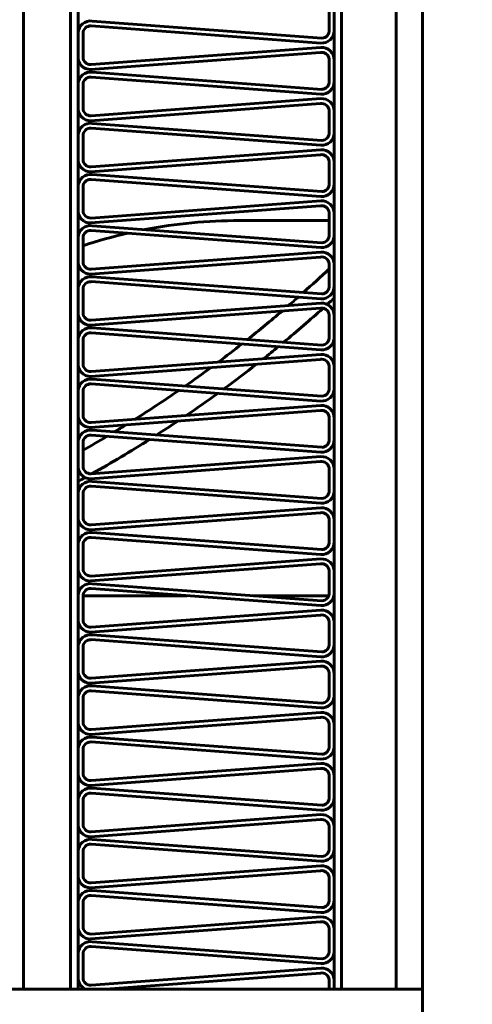
# Model space of a CAD drawing. Units: millimetres. Extents: x 7819 to 47664, y -5428 to 5726.
# Drawn here: x 10248 to 10266, y 3809 to 3849 of the extents above; entities that cross this region are included whole.
import ezdxf

# ---------------------------------------------------------------- set-up
doc = ezdxf.new("R2010")
doc.units = ezdxf.units.MM
doc.linetypes.add('K5LT_BASIC', pattern=[0])
doc.layers.add('Каталог', color=7, linetype='Continuous')

msp = doc.modelspace()

# ---------------------------------------------------------------- linework, layer by layer
at = {"layer": 'Каталог', "linetype": 'K5LT_BASIC', "lineweight": 60}
for p, q in [((10263.92, 3944.974), (10263.92, 3806.322)), ((10247.868, 3810.071), (10247.868, 3941.091)), ((10247.868, 3810.071), (10247.868, 3941.091)), ((10249.768, 3810.071), (10249.768, 3941.091)), ((10249.768, 3941.091), (10249.768, 3810.071)), ((10250.068, 3941.091), (10250.068, 3810.071)), ((10260.365, 3810.071), (10260.365, 3941.091)), ((10260.665, 3810.071), (10260.665, 3941.091)), ((10262.865, 3810.071), (10262.865, 3941.091)), ((10260.168, 3849.486), (10260.168, 3848.608)), ((10260.365, 3849.455), (10260.365, 3848.577)), ((10259.828, 3848.079), (10250.587, 3848.765)), ((10259.873, 3848.273), (10250.633, 3848.96)), ((10250.068, 3848.496), (10250.068, 3847.542)), ((10250.265, 3848.466), (10250.265, 3847.512)), ((10250.571, 3847.013), (10259.812, 3847.699)), ((10250.587, 3847.213), (10259.828, 3847.899)), ((10260.168, 3847.431), (10260.168, 3846.553)), ((10260.365, 3847.4), (10260.365, 3846.522)), ((10259.873, 3846.218), (10250.633, 3846.905)), ((10250.068, 3846.441), (10250.068, 3845.488)), ((10250.265, 3846.411), (10250.265, 3845.457)), ((10259.828, 3846.024), (10250.587, 3846.71)), ((10250.571, 3844.958), (10259.812, 3845.645)), ((10250.587, 3845.158), (10259.828, 3845.844)), ((10260.168, 3845.376), (10260.168, 3844.498)), ((10260.365, 3845.345), (10260.365, 3844.467)), ((10259.873, 3844.164), (10250.633, 3844.85)), ((10259.828, 3843.969), (10250.587, 3844.655)), ((10250.068, 3844.387), (10250.068, 3843.433)), ((10250.265, 3844.356), (10250.265, 3843.402)), ((10250.587, 3843.103), (10259.828, 3843.789)), ((10250.571, 3842.904), (10259.812, 3843.59)), ((10260.168, 3843.321), (10260.168, 3842.443)), ((10260.365, 3843.29), (10260.365, 3842.413)), ((10259.828, 3841.914), (10250.587, 3842.6)), ((10259.873, 3842.109), (10250.633, 3842.795)), ((10250.068, 3842.332), (10250.068, 3841.378)), ((10250.265, 3842.301), (10250.265, 3841.347)), ((10250.587, 3841.048), (10259.828, 3841.734)), ((10250.571, 3840.849), (10259.812, 3841.535)), ((10260.168, 3841.266), (10260.168, 3840.388)), ((10260.365, 3841.236), (10260.365, 3840.358)), ((10256.554, 3840.947), (10260.168, 3840.947)), ((10259.828, 3839.859), (10250.587, 3840.545)), ((10259.873, 3840.054), (10250.633, 3840.74)), ((10250.068, 3840.277), (10250.068, 3839.323)), ((10250.265, 3840.246), (10250.265, 3839.292)), ((10250.587, 3838.993), (10259.828, 3839.679)), ((10250.571, 3838.794), (10259.812, 3839.48)), ((10260.168, 3839.211), (10260.168, 3838.334)), ((10260.365, 3839.181), (10260.365, 3838.303)), ((10259.828, 3837.804), (10250.587, 3838.491)), ((10259.873, 3837.999), (10250.633, 3838.685)), ((10250.068, 3838.222), (10250.068, 3837.268)), ((10250.265, 3838.191), (10250.265, 3837.238)), ((10250.571, 3836.739), (10259.812, 3837.425)), ((10250.587, 3836.938), (10259.828, 3837.625)), ((10260.168, 3837.157), (10260.168, 3836.279)), ((10260.365, 3837.126), (10260.365, 3836.248)), ((10259.873, 3835.944), (10250.633, 3836.63)), ((10250.068, 3836.167), (10250.068, 3835.213)), ((10250.265, 3836.136), (10250.265, 3835.183)), ((10259.828, 3835.749), (10250.587, 3836.436)), ((10250.571, 3834.684), (10259.812, 3835.37)), ((10250.587, 3834.884), (10259.828, 3835.57)), ((10260.168, 3835.102), (10260.168, 3834.224)), ((10260.365, 3835.071), (10260.365, 3834.193)), ((10259.873, 3833.889), (10250.633, 3834.576)), ((10250.068, 3834.112), (10250.068, 3833.159)), ((10259.828, 3833.695), (10250.587, 3834.381)), ((10250.265, 3834.082), (10250.265, 3833.128)), ((10250.571, 3832.629), (10259.812, 3833.316)), ((10250.587, 3832.829), (10259.828, 3833.515)), ((10260.168, 3833.047), (10260.168, 3832.169)), ((10260.365, 3833.016), (10260.365, 3832.138)), ((10259.828, 3831.64), (10250.587, 3832.326)), ((10259.873, 3831.835), (10250.633, 3832.521)), ((10250.068, 3832.058), (10250.068, 3831.104)), ((10250.265, 3832.027), (10250.265, 3831.073)), ((10250.587, 3830.774), (10259.828, 3831.46)), ((10250.571, 3830.574), (10259.812, 3831.261)), ((10260.168, 3830.992), (10260.168, 3830.114)), ((10260.365, 3830.961), (10260.365, 3830.084)), ((10259.828, 3829.585), (10250.587, 3830.271)), ((10259.873, 3829.78), (10250.633, 3830.466)), ((10250.068, 3830.003), (10250.068, 3829.049)), ((10250.265, 3829.972), (10250.265, 3829.018)), ((10250.587, 3828.719), (10259.828, 3829.405)), ((10250.571, 3828.52), (10259.812, 3829.206)), ((10260.168, 3828.937), (10260.168, 3828.059)), ((10260.365, 3828.907), (10260.365, 3828.029)), ((10259.828, 3827.53), (10250.587, 3828.216)), ((10259.873, 3827.725), (10250.633, 3828.411)), ((10250.068, 3827.948), (10250.068, 3826.994)), ((10250.265, 3827.917), (10250.265, 3826.963)), ((10250.571, 3826.465), (10259.812, 3827.151)), ((10250.587, 3826.664), (10259.828, 3827.35)), ((10260.168, 3826.882), (10260.168, 3826.005)), ((10260.365, 3826.852), (10260.365, 3825.974)), ((10259.873, 3825.67), (10250.633, 3826.356)), ((10250.068, 3825.893), (10250.068, 3824.939)), ((10254.456, 3825.874), (10250.265, 3825.874)), ((10250.265, 3825.862), (10250.265, 3824.909)), ((10259.828, 3825.475), (10250.587, 3826.161)), ((10260.152, 3825.874), (10257.125, 3825.874)), ((10260.365, 3825.874), (10260.355, 3825.874)), ((10250.571, 3824.41), (10259.812, 3825.096)), ((10250.587, 3824.609), (10259.828, 3825.296)), ((10260.168, 3824.828), (10260.168, 3823.95)), ((10260.365, 3824.797), (10260.365, 3823.919)), ((10259.873, 3823.615), (10250.633, 3824.301)), ((10250.068, 3823.838), (10250.068, 3822.884)), ((10259.828, 3823.42), (10250.587, 3824.107)), ((10250.265, 3823.807), (10250.265, 3822.854)), ((10250.571, 3822.355), (10259.812, 3823.041)), ((10250.587, 3822.554), (10259.828, 3823.241)), ((10260.168, 3822.773), (10260.168, 3821.895)), ((10260.365, 3822.742), (10260.365, 3821.864)), ((10259.873, 3821.56), (10250.633, 3822.247)), ((10259.828, 3821.366), (10250.587, 3822.052)), ((10250.068, 3821.783), (10250.068, 3820.83)), ((10250.265, 3821.753), (10250.265, 3820.799)), ((10250.587, 3820.5), (10259.828, 3821.186)), ((10250.571, 3820.3), (10259.812, 3820.986)), ((10260.168, 3820.718), (10260.168, 3819.84)), ((10260.365, 3820.687), (10260.365, 3819.809)), ((10259.828, 3819.311), (10250.587, 3819.997)), ((10259.873, 3819.506), (10250.633, 3820.192)), ((10250.068, 3819.728), (10250.068, 3818.775)), ((10250.265, 3819.698), (10250.265, 3818.744)), ((10250.587, 3818.445), (10259.828, 3819.131)), ((10250.571, 3818.245), (10259.812, 3818.932)), ((10260.168, 3818.663), (10260.168, 3817.785)), ((10260.365, 3818.632), (10260.365, 3817.755)), ((10259.828, 3817.256), (10250.587, 3817.942)), ((10259.873, 3817.451), (10250.633, 3818.137)), ((10250.068, 3817.674), (10250.068, 3816.72)), ((10250.265, 3817.643), (10250.265, 3816.689)), ((10250.571, 3816.191), (10259.812, 3816.877)), ((10250.587, 3816.39), (10259.828, 3817.076)), ((10260.168, 3816.608), (10260.168, 3815.73)), ((10260.365, 3816.578), (10260.365, 3815.7)), ((10259.873, 3815.396), (10250.633, 3816.082)), ((10250.068, 3815.619), (10250.068, 3814.665)), ((10250.265, 3815.588), (10250.265, 3814.634)), ((10259.828, 3815.201), (10250.587, 3815.887)), ((10250.571, 3814.136), (10259.812, 3814.822)), ((10250.587, 3814.335), (10259.828, 3815.021)), ((10260.168, 3814.553), (10260.168, 3813.676)), ((10260.365, 3814.523), (10260.365, 3813.645)), ((10259.873, 3813.341), (10250.633, 3814.027)), ((10250.068, 3813.564), (10250.068, 3812.61)), ((10250.265, 3813.533), (10250.265, 3812.579)), ((10259.828, 3813.146), (10250.587, 3813.832)), ((10250.571, 3812.081), (10259.812, 3812.767)), ((10250.587, 3812.28), (10259.828, 3812.966)), ((10260.168, 3812.499), (10260.168, 3811.621)), ((10260.365, 3812.468), (10260.365, 3811.59)), ((10259.873, 3811.286), (10250.633, 3811.972)), ((10259.828, 3811.091), (10250.587, 3811.778)), ((10250.068, 3811.509), (10250.068, 3810.555)), ((10250.265, 3811.478), (10250.265, 3810.525)), ((10250.587, 3810.225), (10259.828, 3810.912)), ((10251.18, 3810.071), (10259.812, 3810.712)), ((10260.168, 3810.444), (10260.168, 3810.071)), ((10260.365, 3810.413), (10260.365, 3810.071)), ((10263.92, 3810.071), (10186.92, 3810.071))]:
    msp.add_line(p, q, dxfattribs=at)
for radius in [88.1, 81.9, 79.3]:
    msp.add_circle((10225.419, 3875.648), radius, dxfattribs=at)
for centre, radius, start, end in [((10250.565, 3848.466), 0.499, 82.2229, 176.4698), ((10250.565, 3848.466), 0.3, 85.7532, 180), ((10259.865, 3848.577), 0.5, 265.7532, 0), ((10259.865, 3848.577), 0.304, 271.5506, 5.7974), ((10259.865, 3847.4), 0.304, 5.7974, 100.0442), ((10259.865, 3847.4), 0.5, 0, 94.2468), ((10250.565, 3847.512), 0.499, 176.4698, 270.7166), ((10250.565, 3847.512), 0.3, 180, 274.2468), ((10250.565, 3846.411), 0.499, 82.2229, 176.4698), ((10250.565, 3846.411), 0.3, 85.7532, 180), ((10259.865, 3846.522), 0.5, 265.7532, 0), ((10259.865, 3846.522), 0.304, 271.5506, 5.7974), ((10259.865, 3845.345), 0.304, 5.7974, 100.0442), ((10259.865, 3845.345), 0.5, 0, 94.2468), ((10250.565, 3845.457), 0.499, 176.4698, 270.7166), ((10250.565, 3845.457), 0.3, 180, 274.2468), ((10250.565, 3844.356), 0.499, 82.2229, 176.4698), ((10250.565, 3844.356), 0.3, 85.7532, 180), ((10259.865, 3844.467), 0.5, 265.7532, 0), ((10259.865, 3844.467), 0.304, 271.5506, 5.7974), ((10259.865, 3843.29), 0.5, 0, 94.2468), ((10250.565, 3843.402), 0.499, 176.4698, 270.7166), ((10250.565, 3843.402), 0.3, 180, 274.2468), ((10259.865, 3843.29), 0.304, 5.7974, 100.0442), ((10250.565, 3842.301), 0.499, 82.2229, 176.4698), ((10250.565, 3842.301), 0.3, 85.7532, 180), ((10259.865, 3842.413), 0.5, 265.7532, 0), ((10259.865, 3842.413), 0.304, 271.5506, 5.7974), ((10259.865, 3841.236), 0.5, 0, 94.2468), ((10250.565, 3841.347), 0.499, 176.4698, 270.7166), ((10250.565, 3841.347), 0.3, 180, 274.2468), ((10259.865, 3841.236), 0.304, 5.7974, 100.0442), ((10256.554, 3820.947), 20, 90, 100.9539), ((10250.565, 3840.246), 0.499, 82.2229, 176.4698), ((10250.565, 3840.246), 0.3, 85.7532, 180), ((10256.554, 3820.947), 20, 102.9816, 108.3283), ((10259.865, 3840.358), 0.5, 265.7532, 0), ((10259.865, 3840.358), 0.304, 271.5506, 5.7974), ((10259.865, 3839.181), 0.5, 0, 94.2468), ((10250.565, 3839.292), 0.499, 176.4698, 270.7166), ((10250.565, 3839.292), 0.3, 180, 274.2468), ((10259.865, 3839.181), 0.304, 5.7974, 100.0442), ((10225.49, 3875.723), 50.5, 311.7628, 313.3684), ((10225.49, 3875.723), 50.5, 313.6771, 313.6777), ((10250.565, 3838.191), 0.499, 82.2229, 176.4698), ((10250.565, 3838.191), 0.3, 85.7532, 180), ((10259.865, 3838.303), 0.5, 265.7532, 0), ((10259.865, 3838.303), 0.304, 271.5506, 5.7974), ((10225.49, 3875.723), 50.5, 310.8573, 311.4503), ((10225.49, 3875.723), 51.5, 312.2043, 312.624), ((10225.49, 3875.723), 51.5, 312.2042, 312.6239), ((10225.49, 3875.723), 50.5, 308.4362, 310.4796), ((10225.49, 3875.723), 51.5, 309.6291, 311.956), ((10225.49, 3875.723), 51.5, 309.6291, 311.956), ((10259.865, 3837.126), 0.304, 5.7974, 100.0442), ((10259.865, 3837.126), 0.5, 0, 94.2468), ((10250.565, 3837.238), 0.499, 176.4698, 270.7166), ((10250.565, 3837.238), 0.3, 180, 274.2468), ((10250.565, 3836.136), 0.499, 82.2229, 176.4698), ((10250.565, 3836.136), 0.3, 85.7532, 180), ((10259.865, 3836.248), 0.5, 265.7532, 0), ((10259.865, 3836.248), 0.304, 271.5506, 5.7974), ((10225.49, 3875.723), 50.5, 306.758, 308.1044), ((10225.49, 3875.723), 51.5, 308.464, 309.311), ((10225.49, 3875.723), 51.5, 308.4641, 309.3109), ((10259.865, 3835.071), 0.304, 5.7974, 100.0442), ((10259.865, 3835.071), 0.5, 0, 94.2468), ((10250.565, 3835.183), 0.499, 176.4698, 270.7166), ((10250.565, 3835.183), 0.3, 180, 274.2468), ((10225.49, 3875.723), 50.5, 304.8852, 306.3384), ((10225.49, 3875.723), 51.5, 306.2332, 308.0711), ((10225.49, 3875.723), 51.5, 306.2332, 308.0711), ((10250.565, 3834.082), 0.499, 82.2229, 176.4698), ((10250.565, 3834.082), 0.3, 85.7532, 180), ((10225.49, 3875.723), 50.5, 302.1347, 304.5285), ((10259.865, 3834.193), 0.5, 265.7532, 0), ((10259.865, 3834.193), 0.304, 271.5506, 5.7974), ((10225.49, 3875.723), 51.5, 304.1692, 305.8933), ((10225.49, 3875.723), 51.5, 304.1692, 305.8933), ((10259.865, 3833.016), 0.304, 5.7974, 100.0442), ((10259.865, 3833.016), 0.5, 0, 94.2468), ((10250.565, 3833.128), 0.499, 176.4698, 270.7166), ((10250.565, 3833.128), 0.3, 180, 274.2468), ((10250.565, 3832.027), 0.499, 82.2229, 176.4698), ((10225.49, 3875.723), 50.5, 301.0398, 301.6514), ((10225.49, 3875.723), 51.5, 302.5827, 303.7254), ((10225.49, 3875.723), 51.5, 302.5827, 303.7255), ((10250.565, 3832.027), 0.3, 85.7532, 180), ((10225.49, 3875.723), 50.5, 299.3801, 300.6498), ((10225.49, 3875.723), 51.5, 299.2218, 302.2143), ((10225.49, 3875.723), 51.5, 299.2218, 302.2143), ((10259.865, 3832.138), 0.5, 265.7532, 0), ((10259.865, 3832.138), 0.304, 271.5506, 5.7974), ((10259.865, 3830.961), 0.5, 0, 94.2468), ((10250.565, 3831.073), 0.499, 176.4698, 270.7166), ((10250.565, 3831.073), 0.3, 180, 274.2468), ((10259.865, 3830.961), 0.304, 5.7974, 100.0442), ((10225.49, 3875.723), 51.5, 298.5047, 298.8663), ((10225.49, 3875.723), 51.5, 298.5046, 298.8662), ((10250.565, 3829.972), 0.499, 82.2229, 176.4698), ((10250.565, 3829.972), 0.3, 85.7532, 180), ((10259.865, 3830.084), 0.5, 265.7532, 0), ((10259.865, 3830.084), 0.304, 271.5506, 5.7974), ((10259.865, 3828.907), 0.5, 0, 94.2468), ((10250.565, 3829.018), 0.499, 176.4698, 270.7166), ((10250.565, 3829.018), 0.3, 180, 274.2468), ((10259.865, 3828.907), 0.304, 5.7974, 100.0442), ((10250.565, 3827.917), 0.499, 82.2229, 176.4698), ((10250.565, 3827.917), 0.3, 85.7532, 180), ((10259.865, 3828.029), 0.5, 265.7532, 0), ((10259.865, 3828.029), 0.304, 271.5506, 5.7974), ((10250.565, 3826.963), 0.499, 176.4698, 270.7166), ((10259.865, 3826.852), 0.304, 5.7974, 100.0442), ((10259.865, 3826.852), 0.5, 0, 94.2468), ((10250.565, 3826.963), 0.3, 180, 274.2468), ((10250.565, 3825.862), 0.499, 82.2229, 176.4698), ((10250.565, 3825.862), 0.3, 85.7532, 180), ((10259.865, 3825.974), 0.5, 265.7532, 0), ((10259.865, 3825.974), 0.304, 271.5506, 5.7974), ((10259.865, 3824.797), 0.304, 5.7974, 100.0442), ((10259.865, 3824.797), 0.5, 0, 94.2468), ((10250.565, 3824.909), 0.499, 176.4698, 270.7166), ((10250.565, 3824.909), 0.3, 180, 274.2468), ((10250.565, 3823.807), 0.499, 82.2229, 176.4698), ((10250.565, 3823.807), 0.3, 85.7532, 180), ((10259.865, 3823.919), 0.5, 265.7532, 0), ((10259.865, 3823.919), 0.304, 271.5506, 5.7974), ((10259.865, 3822.742), 0.304, 5.7974, 100.0442), ((10259.865, 3822.742), 0.5, 0, 94.2468), ((10250.565, 3822.854), 0.499, 176.4698, 270.7166), ((10250.565, 3822.854), 0.3, 180, 274.2468), ((10250.565, 3821.753), 0.499, 82.2229, 176.4698), ((10250.565, 3821.753), 0.3, 85.7532, 180), ((10259.865, 3821.864), 0.5, 265.7532, 0), ((10259.865, 3821.864), 0.304, 271.5506, 5.7974), ((10259.865, 3820.687), 0.5, 0, 94.2468), ((10250.565, 3820.799), 0.499, 176.4698, 270.7166), ((10250.565, 3820.799), 0.3, 180, 274.2468), ((10259.865, 3820.687), 0.304, 5.7974, 100.0442), ((10250.565, 3819.698), 0.499, 82.2229, 176.4698), ((10250.565, 3819.698), 0.3, 85.7532, 180), ((10259.865, 3819.809), 0.5, 265.7532, 0), ((10259.865, 3819.809), 0.304, 271.5506, 5.7974), ((10259.865, 3818.632), 0.5, 0, 94.2468), ((10250.565, 3818.744), 0.499, 176.4698, 270.7166), ((10250.565, 3818.744), 0.3, 180, 274.2468), ((10259.865, 3818.632), 0.304, 5.7974, 100.0442), ((10250.565, 3817.643), 0.499, 82.2229, 176.4698), ((10250.565, 3817.643), 0.3, 85.7532, 180), ((10259.865, 3817.755), 0.5, 265.7532, 0), ((10259.865, 3817.755), 0.304, 271.5506, 5.7974), ((10250.565, 3816.689), 0.499, 176.4698, 270.7166), ((10259.865, 3816.578), 0.304, 5.7974, 100.0442), ((10259.865, 3816.578), 0.5, 0, 94.2468), ((10250.565, 3816.689), 0.3, 180, 274.2468), ((10250.565, 3815.588), 0.499, 82.2229, 176.4698), ((10250.565, 3815.588), 0.3, 85.7532, 180), ((10259.865, 3815.7), 0.5, 265.7532, 0), ((10259.865, 3815.7), 0.304, 271.5506, 5.7974), ((10259.865, 3814.523), 0.304, 5.7974, 100.0442), ((10259.865, 3814.523), 0.5, 0, 94.2468), ((10250.565, 3814.634), 0.499, 176.4698, 270.7166), ((10250.565, 3814.634), 0.3, 180, 274.2468), ((10250.565, 3813.533), 0.499, 82.2229, 176.4698), ((10250.565, 3813.533), 0.3, 85.7532, 180), ((10259.865, 3813.645), 0.5, 265.7532, 0), ((10259.865, 3813.645), 0.304, 271.5506, 5.7974), ((10259.865, 3812.468), 0.304, 5.7974, 100.0442), ((10259.865, 3812.468), 0.5, 0, 94.2468), ((10250.565, 3812.579), 0.499, 176.4698, 270.7166), ((10250.565, 3812.579), 0.3, 180, 274.2468), ((10250.565, 3811.478), 0.499, 82.2229, 176.4698), ((10250.565, 3811.478), 0.3, 85.7532, 180), ((10259.865, 3811.59), 0.5, 265.7532, 0), ((10259.865, 3811.59), 0.304, 271.5506, 5.7974), ((10259.865, 3810.413), 0.5, 0, 94.2468), ((10250.565, 3810.525), 0.499, 176.4698, 245.4145), ((10250.565, 3810.525), 0.3, 180, 274.2468), ((10259.865, 3810.413), 0.304, 5.7974, 100.0442)]:
    msp.add_arc(centre, radius, start, end, dxfattribs=at)

doc.saveas('drawing.dxf')
